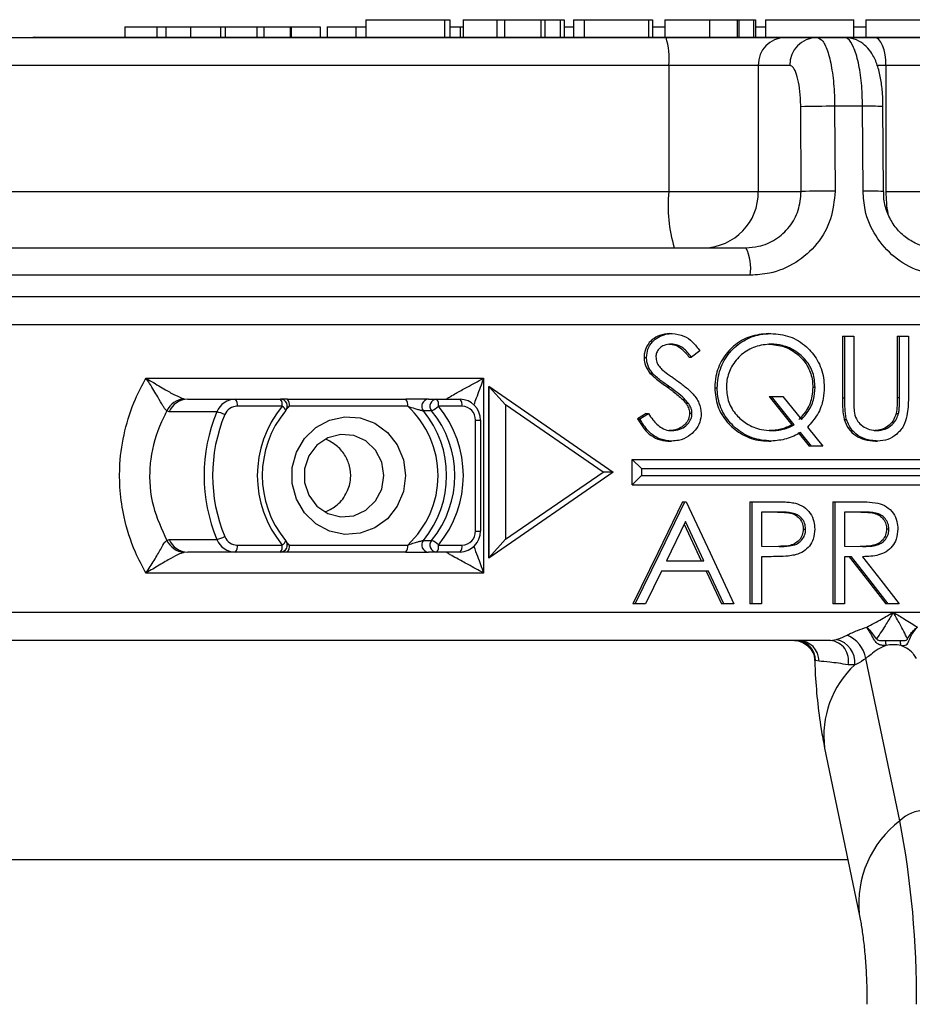
# Model space of a CAD drawing. Units: inches. Extents: x -5.39 to -1.74, y -4.22 to -0.79.
# Drawn here: x -4.39 to -3.12, y -2.2 to -0.79 of the extents above; entities that cross this region are included whole.
import ezdxf

# ---------------------------------------------------------------- set-up
doc = ezdxf.new("R2010")
doc.units = ezdxf.units.IN
doc.header["$MEASUREMENT"] = 0

msp = doc.modelspace()

# ---------------------------------------------------------------- linework, layer by layer
at = {"color": 7, "linetype": 'Continuous', "lineweight": 25}
for p, q in [((-3.8999, -0.7946), (-3.8999, -0.8196)), ((-3.8999, -0.7946), (-3.7802, -0.7946)), ((-3.7879, -0.7946), (-3.7879, -0.8196)), ((-3.7802, -0.7946), (-3.7802, -0.8196)), ((-3.7613, -0.7946), (-3.7613, -0.8196)), ((-3.7613, -0.7946), (-3.6172, -0.7946)), ((-3.7133, -0.7946), (-3.7133, -0.8196)), ((-3.7025, -0.7946), (-3.7025, -0.8196)), ((-3.6505, -0.7946), (-3.6505, -0.8196)), ((-3.6448, -0.7946), (-3.6448, -0.8196)), ((-3.623, -0.7946), (-3.623, -0.8196)), ((-3.6172, -0.7946), (-3.6172, -0.8196)), ((-3.604, -0.7946), (-3.4912, -0.7946)), ((-3.604, -0.7946), (-3.604, -0.8196)), ((-3.589, -0.7946), (-3.589, -0.8196)), ((-3.4973, -0.7946), (-3.4973, -0.8196)), ((-3.4912, -0.7946), (-3.4912, -0.8196)), ((-3.4739, -0.7946), (-3.3447, -0.7946)), ((-3.4739, -0.7946), (-3.4739, -0.8196)), ((-3.4099, -0.7946), (-3.4099, -0.8196)), ((-3.3708, -0.7946), (-3.3708, -0.8196)), ((-3.3681, -0.7946), (-3.3681, -0.8196)), ((-3.3475, -0.7946), (-3.3475, -0.8196)), ((-3.3447, -0.7946), (-3.3447, -0.8196)), ((-3.3303, -0.7946), (-3.3303, -0.8196)), ((-3.3303, -0.7946), (-3.2045, -0.7946)), ((-3.2045, -0.8196), (-3.2045, -0.7946)), ((-3.1875, -0.7946), (-3.1875, -0.8196)), ((-3.1875, -0.7946), (-3.0616, -0.7946)), ((-4.2438, -0.8046), (-4.2438, -0.8196)), ((-4.2438, -0.8046), (-3.965, -0.8046)), ((-4.198, -0.8046), (-4.198, -0.8196)), ((-4.185, -0.8046), (-4.185, -0.8196)), ((-4.1498, -0.8046), (-4.1498, -0.8196)), ((-4.1071, -0.8046), (-4.1071, -0.8196)), ((-4.1004, -0.8046), (-4.1004, -0.8196)), ((-4.0552, -0.8046), (-4.0552, -0.8196)), ((-4.0456, -0.8046), (-4.0456, -0.8196)), ((-4.008, -0.8046), (-4.008, -0.8196)), ((-4.0065, -0.8046), (-4.0065, -0.8196)), ((-3.965, -0.8046), (-3.965, -0.8196)), ((-3.9552, -0.8046), (-3.9552, -0.8196)), ((-3.9552, -0.8046), (-3.8999, -0.8046)), ((-3.9141, -0.8046), (-3.9141, -0.8196)), ((-3.7802, -0.8046), (-3.7613, -0.8046)), ((-3.7656, -0.8046), (-3.7656, -0.8196)), ((-3.6172, -0.8046), (-3.604, -0.8046)), ((-3.4912, -0.8046), (-3.4739, -0.8046)), ((-3.3447, -0.8046), (-3.3303, -0.8046)), ((-3.2045, -0.8046), (-3.1875, -0.8046)), ((-4.7791, -0.8198), (-2.4906, -0.8198)), ((-4.3726, -0.8196), (-2.7519, -0.8196)), ((-3.2956, -0.8598), (-4.7583, -0.8598)), ((-3.4682, -0.8598), (-3.4682, -1.0398)), ((-3.3407, -0.8598), (-3.3407, -1.0398)), ((-2.3352, -0.8598), (-3.1722, -0.8598)), ((-3.1586, -0.8598), (-3.1586, -1.0398)), ((-3.2795, -1.0398), (-3.2801, -0.9187)), ((-3.2317, -0.918), (-3.2311, -1.0391)), ((-3.1919, -0.918), (-3.2317, -0.918)), ((-3.1913, -1.0391), (-3.1919, -0.918)), ((-3.1622, -1.0396), (-3.1628, -0.9186)), ((-4.8183, -1.0398), (-3.2795, -1.0398)), ((-3.1586, -1.0398), (-2.2752, -1.0398)), ((-4.7926, -1.1198), (-3.3581, -1.1198)), ((-3.3519, -1.1591), (-4.8299, -1.1591)), ((-2.0023, -1.1898), (-5.1223, -1.1898)), ((-1.9623, -1.2298), (-5.1623, -1.2298)), ((-3.4666, -1.2422), (-3.4632, -1.2422)), ((-3.326, -1.2422), (-3.3226, -1.2422)), ((-3.2207, -1.246), (-3.2207, -1.334)), ((-3.2207, -1.246), (-3.2045, -1.246)), ((-3.2173, -1.334), (-3.2173, -1.246)), ((-3.2045, -1.246), (-3.2045, -1.3333)), ((-3.1426, -1.246), (-3.1426, -1.3333)), ((-3.1426, -1.246), (-3.1266, -1.246)), ((-3.1392, -1.3333), (-3.1392, -1.246)), ((-3.1266, -1.246), (-3.1266, -1.334)), ((-3.5034, -1.2762), (-3.4999, -1.2762)), ((-3.4392, -1.2759), (-3.4357, -1.2759)), ((-3.4238, -1.2669), (-3.4357, -1.2759)), ((-4.2137, -1.3058), (-3.7321, -1.3058)), ((-3.7321, -1.3058), (-3.7321, -1.5838)), ((-3.495, -1.2985), (-3.4916, -1.2985)), ((-3.7249, -1.5623), (-3.7249, -1.3175)), ((-3.7246, -1.3173), (-3.5473, -1.4398)), ((-3.7244, -1.5614), (-3.7244, -1.3175)), ((-3.7244, -1.3182), (-3.701, -1.344)), ((-3.4706, -1.3183), (-3.4672, -1.3183)), ((-3.4026, -1.3195), (-3.3992, -1.3195)), ((-3.2629, -1.3187), (-3.2595, -1.3187)), ((-3.3253, -1.332), (-3.3057, -1.332)), ((-3.3253, -1.332), (-3.2927, -1.3722)), ((-3.2894, -1.3722), (-3.3219, -1.332)), ((-3.3057, -1.332), (-3.2792, -1.3648)), ((-3.1426, -1.3333), (-3.1392, -1.3333)), ((-4.1593, -1.3352), (-4.1539, -1.3358)), ((-4.1539, -1.3358), (-4.0219, -1.3358)), ((-4.0193, -1.3458), (-4.0832, -1.3458)), ((-4.009, -1.3458), (-4.0124, -1.349)), ((-4.0116, -1.3358), (-3.8429, -1.3358)), ((-4.0112, -1.3465), (-4.009, -1.3458)), ((-3.8403, -1.3458), (-4.009, -1.3458)), ((-3.8107, -1.3358), (-3.7656, -1.3358)), ((-3.763, -1.3458), (-3.7964, -1.3458)), ((-3.5617, -1.4398), (-3.701, -1.344)), ((-3.701, -1.344), (-3.701, -1.5356)), ((-3.4438, -1.3415), (-3.4404, -1.3415)), ((-3.2207, -1.334), (-3.2173, -1.334)), ((-4.1805, -1.3538), (-4.1836, -1.3525)), ((-4.1124, -1.3538), (-4.1805, -1.3538)), ((-3.8064, -1.3523), (-3.818, -1.3523)), ((-3.5003, -1.3563), (-3.5129, -1.3637)), ((-3.5095, -1.3637), (-3.4969, -1.3563)), ((-3.5003, -1.3563), (-3.4969, -1.3563)), ((-3.4385, -1.3559), (-3.4351, -1.3559)), ((-3.144, -1.356), (-3.1406, -1.356)), ((-3.7436, -1.5238), (-3.7436, -1.3658)), ((-3.7436, -1.3658), (-3.7362, -1.3658)), ((-3.7362, -1.5238), (-3.7362, -1.3658)), ((-3.5129, -1.3637), (-3.5095, -1.3637)), ((-3.2927, -1.3722), (-3.2894, -1.3722)), ((-3.2705, -1.3755), (-3.2485, -1.403)), ((-3.2181, -1.3648), (-3.2148, -1.3648)), ((-3.2839, -1.3832), (-3.2679, -1.403)), ((-3.2645, -1.403), (-3.2805, -1.3832)), ((-3.4676, -1.3955), (-3.4642, -1.3955)), ((-3.3254, -1.3955), (-3.322, -1.3955)), ((-3.2485, -1.403), (-3.2679, -1.403)), ((-3.1737, -1.3955), (-3.1704, -1.3955)), ((-3.5204, -1.4578), (-3.5204, -1.4218)), ((-3.5204, -1.4218), (-2.7144, -1.4218)), ((-3.5204, -1.4218), (-3.5071, -1.4348)), ((-3.5473, -1.4398), (-3.7246, -1.5623)), ((-3.701, -1.5356), (-3.5617, -1.4398)), ((-3.5473, -1.4398), (-3.5617, -1.4398)), ((-3.5071, -1.4448), (-3.5204, -1.4578)), ((-3.5071, -1.4348), (-2.7185, -1.4348)), ((-3.5071, -1.4348), (-3.5071, -1.4448)), ((-3.5071, -1.4448), (-2.7185, -1.4448)), ((-3.5204, -1.4578), (-2.7144, -1.4578)), ((-3.4487, -1.482), (-3.4434, -1.482)), ((-3.3526, -1.482), (-3.3526, -1.6278)), ((-3.3526, -1.482), (-3.3207, -1.482)), ((-3.3492, -1.6278), (-3.3492, -1.482)), ((-3.2341, -1.482), (-3.2341, -1.6278)), ((-3.2341, -1.482), (-3.2022, -1.482)), ((-3.2308, -1.6278), (-3.2308, -1.482)), ((-3.3096, -1.4969), (-3.3361, -1.4969)), ((-3.3361, -1.4969), (-3.3361, -1.5455)), ((-3.1913, -1.4969), (-3.2179, -1.4969)), ((-3.2179, -1.4969), (-3.2179, -1.5455)), ((-3.4445, -1.5104), (-3.4713, -1.5661)), ((-3.4462, -1.514), (-3.4218, -1.5661)), ((-3.4184, -1.5661), (-3.4445, -1.5104)), ((-3.7436, -1.5238), (-3.7362, -1.5238)), ((-3.2764, -1.5211), (-3.2731, -1.5211)), ((-3.1577, -1.5209), (-3.1543, -1.5209)), ((-4.1836, -1.5371), (-4.1805, -1.5358)), ((-4.1805, -1.5358), (-4.1124, -1.5358)), ((-4.0832, -1.5438), (-4.0193, -1.5438)), ((-4.0124, -1.5406), (-4.009, -1.5438)), ((-4.0121, -1.5427), (-4.009, -1.5438)), ((-4.009, -1.5438), (-3.8403, -1.5438)), ((-3.818, -1.5373), (-3.8064, -1.5373)), ((-3.7964, -1.5438), (-3.763, -1.5438)), ((-3.701, -1.5356), (-3.7244, -1.5614)), ((-4.1539, -1.5538), (-4.1593, -1.5544)), ((-4.0219, -1.5538), (-4.1539, -1.5538)), ((-3.8429, -1.5538), (-4.0211, -1.5538)), ((-3.7656, -1.5538), (-3.8107, -1.5538)), ((-3.3361, -1.5455), (-3.3107, -1.5458)), ((-3.2179, -1.5455), (-3.1919, -1.5457)), ((-3.4713, -1.5661), (-3.4184, -1.5661)), ((-3.3257, -1.5605), (-3.3361, -1.5605)), ((-3.3361, -1.5605), (-3.3361, -1.6278)), ((-3.2076, -1.5605), (-3.2179, -1.5605)), ((-3.2179, -1.5605), (-3.2179, -1.6278)), ((-3.7321, -1.5838), (-4.2137, -1.5838)), ((-3.4786, -1.581), (-3.5013, -1.6278)), ((-3.4114, -1.581), (-3.4786, -1.581)), ((-3.4149, -1.581), (-3.3931, -1.6278)), ((-3.3897, -1.6278), (-3.4114, -1.581)), ((-3.5013, -1.6278), (-3.5194, -1.6278)), ((-3.3754, -1.6278), (-3.3931, -1.6278)), ((-3.3361, -1.6278), (-3.3526, -1.6278)), ((-3.2179, -1.6278), (-3.2341, -1.6278)), ((-3.1398, -1.6278), (-3.1588, -1.6278)), ((-1.9623, -1.6398), (-5.1623, -1.6398)), ((-3.2378, -1.6798), (-5.046, -1.6798)), ((-3.2378, -1.6798), (-3.2292, -1.6786)), ((-3.1594, -1.6798), (-3.1378, -1.6798)), ((-3.259, -1.7083), (-3.2597, -1.7086)), ((-3.254, -1.7095), (-3.259, -1.7083)), ((-3.1389, -1.9372), (-3.1872, -1.7054)), ((-3.203, -1.7147), (-3.2125, -1.7146)), ((-3.246, -1.8333), (-3.1966, -2.0703)), ((-3.2128, -1.9928), (-4.7023, -1.9928))]:
    msp.add_line(p, q, dxfattribs=at)
at = {"color": 7, "linetype": 'Continuous', "lineweight": 25, "flags": 128}
for points in [[(-4.3726, -0.8196), (-4.3745, -0.8198), (-4.3746, -0.8198)], [(-3.1586, -0.8598), (-3.1589, -0.852), (-3.1598, -0.8445), (-3.1613, -0.8376), (-3.1634, -0.8315), (-3.1659, -0.8265), (-3.1688, -0.8228), (-3.1719, -0.8206), (-3.1751, -0.8198)], [(-4.0142, -1.3522), (-4.0142, -1.3522), (-4.0145, -1.3523)], [(-3.8435, -1.4448), (-3.8465, -1.4675), (-3.8554, -1.4884), (-3.8693, -1.5062), (-3.8874, -1.5194), (-3.9082, -1.527), (-3.9302, -1.5286), (-3.9519, -1.5239), (-3.9715, -1.5134), (-3.9876, -1.4978), (-3.9991, -1.4783), (-4.0051, -1.4562), (-4.0051, -1.4333), (-3.9991, -1.4113), (-3.9876, -1.3918), (-3.9715, -1.3762), (-3.9519, -1.3656), (-3.9302, -1.361), (-3.9082, -1.3625), (-3.8874, -1.3702), (-3.8693, -1.3834), (-3.8554, -1.4011), (-3.8465, -1.4221), (-3.8435, -1.4448)], [(-3.8742, -1.4448), (-3.8772, -1.4256), (-3.8862, -1.4085), (-3.9, -1.3954), (-3.9172, -1.3876), (-3.9359, -1.386), (-3.954, -1.3908), (-3.9697, -1.4014), (-3.9813, -1.4167), (-3.9874, -1.4351), (-3.9874, -1.4545), (-3.9813, -1.4729), (-3.9697, -1.4882), (-3.954, -1.4988), (-3.9359, -1.5036), (-3.9172, -1.502), (-3.9, -1.4942), (-3.8862, -1.481), (-3.8772, -1.4639), (-3.8742, -1.4448)], [(-3.4487, -1.482), (-3.484, -1.555), (-3.5194, -1.6278)], [(-3.5159, -1.6278), (-3.4806, -1.555), (-3.4453, -1.482)], [(-3.4434, -1.482), (-3.4094, -1.5547), (-3.3754, -1.6278)], [(-4.0142, -1.5374), (-4.0142, -1.5374), (-4.0145, -1.5373)], [(-3.2109, -1.5605), (-3.1848, -1.5941), (-3.1588, -1.6278)], [(-3.1555, -1.6278), (-3.1815, -1.5941), (-3.2076, -1.5605)], [(-3.1918, -1.5605), (-3.1657, -1.5941), (-3.1398, -1.6278)]]:
    msp.add_lwpolyline(points, dxfattribs=at)
at = {"color": 7, "linetype": 'Continuous', "lineweight": 25}
for centre, radius, start, end in [((-3.5747, -0.8499), 0.107, 354.6858, 16.34), ((-3.3014, -0.8591), 0.0393, 91.0102, 180.9758), ((-3.2563, -0.8591), 0.0393, 91.0102, 180.9758), ((-3.2385, -2.1203), 1.2022, 89.6729, 91.9798), ((-3.1849, -1.34), 0.422, 86.9985, 90.9453), ((-3.238, -2.2413), 1.2023, 89.6729, 91.9798), ((-3.1843, -1.462), 0.423, 87.0045, 90.9425), ((-3.2552, -1.0596), 0.2139, 174.6858, 196.34), ((-3.4193, -1.0411), 0.0787, 271.0102, 0.9758), ((-2.9799, -1.0405), 0.1787, 179.7789, 189.8537), ((-3.4197, -1.1496), 0.0684, 352.0498, 25.8551), ((-4.1559, -1.3657), 0.0307, 96.3198, 154.4144), ((-4.1536, -1.3648), 0.029, 90.5058, 157.8129), ((-4.0856, -1.3648), 0.029, 90.5058, 157.8129), ((-4.0831, -1.3651), 0.0193, 90.5058, 157.8129), ((-4.0948, -1.3435), 0.0118, 348.6309, 40.3907), ((-3.8988, -1.4448), 0.1559, 140.5849, 219.4151), ((-4.0219, -1.3458), 0.01, 320.3381, 90), ((-4.0309, -1.3435), 0.0118, 348.6309, 40.3907), ((-4.0245, -1.3552), 0.0108, 16.4924, 60.8709), ((-4.0206, -1.3435), 0.0118, 348.6309, 40.3907), ((-3.8519, -1.3435), 0.0118, 348.6309, 40.3907), ((-3.932, -1.4448), 0.1349, 312.7982, 47.2018), ((-3.8104, -1.3458), 0.01, 91.8009, 220.3302), ((-3.7987, -1.3458), 0.01, 91.8009, 220.3302), ((-3.8163, -1.3264), 0.0277, 290.9275, 315.66), ((-3.808, -1.3435), 0.0118, 348.6309, 40.3907), ((-3.9169, -1.4448), 0.1559, 320.5849, 39.4151), ((-3.7746, -1.3435), 0.0118, 348.6309, 40.3907), ((-3.7661, -1.3653), 0.0295, 359.0242, 88.9898), ((-3.7633, -1.3655), 0.0197, 359.0242, 88.9898), ((-3.8954, -1.4448), 0.2353, 157.2546, 202.7454), ((-3.8935, -1.4448), 0.225, 157.2546, 202.7454), ((-4.1224, -1.4009), 0.0481, 63.5429, 78.0194), ((-3.902, -1.4448), 0.1457, 140.5849, 219.4151), ((-3.9305, -1.4448), 0.1457, 320.5849, 39.4151), ((-3.9189, -1.4448), 0.1457, 320.5849, 39.4151), ((-3.7661, -1.5243), 0.0295, 271.0102, 0.9758), ((-3.7633, -1.5241), 0.0197, 271.0102, 0.9758), ((-4.1559, -1.5239), 0.0307, 205.5856, 263.6802), ((-4.1536, -1.5248), 0.029, 202.1871, 269.4942), ((-4.1224, -1.4887), 0.0481, 281.9806, 296.4571), ((-4.0856, -1.5248), 0.029, 202.1871, 269.4942), ((-4.0831, -1.5245), 0.0193, 202.1871, 269.4942), ((-4.0948, -1.5461), 0.0118, 319.6093, 11.3691), ((-4.0219, -1.5438), 0.01, 270, 39.6619), ((-4.0309, -1.5461), 0.0118, 319.6093, 11.3691), ((-4.0245, -1.5343), 0.0108, 299.1291, 343.5076), ((-4.0206, -1.5461), 0.0118, 319.6093, 11.3691), ((-3.8519, -1.5461), 0.0118, 319.6093, 11.3691), ((-3.8104, -1.5438), 0.01, 139.6698, 268.1991), ((-3.7987, -1.5438), 0.01, 139.6698, 268.1991), ((-3.8163, -1.5631), 0.0277, 44.34, 69.0725), ((-3.808, -1.5461), 0.0118, 319.6093, 11.3691), ((-3.7746, -1.5461), 0.0118, 319.6093, 11.3691), ((-3.2837, -1.7095), 0.0297, 359.8805, 89.362), ((-3.2891, -1.7091), 0.0301, 1.4731, 76.8453), ((-3.2407, -1.7085), 0.0288, 347.7252, 84.2159), ((-3.2365, -1.7114), 0.0336, 354.3457, 77.5129), ((-3.2317, -1.7142), 0.0454, 11.0904, 66.9703), ((-3.1479, -1.7478), 0.0617, 79.9079, 100.0921), ((-3.1095, -1.8156), 0.1376, 132.804, 187.3989), ((-3.1028, -1.9733), 0.051, 45.0535, 134.9465), ((-3.0495, -2.0551), 0.1479, 127.1661, 185.7222), ((-4.4395, -2.1877), 1.3245, 359.5202, 10.9008)]:
    msp.add_arc(centre, radius, start, end, dxfattribs=at)
for points, knots in [([(-3.257, -0.8198), (-3.2541, -0.8209), (-3.2484, -0.8231), (-3.2408, -0.8403), (-3.2351, -0.8657), (-3.2322, -0.8933), (-3.2318, -0.9113), (-3.2317, -0.918)], [0, 0, 0, 0, 0.217128, 0.43426, 0.651385, 0.868489, 1, 1, 1, 1]), ([(-3.1919, -0.918), (-3.1922, -0.9068), (-3.1929, -0.8844), (-3.1976, -0.8547), (-3.2044, -0.8325), (-3.2117, -0.8213), (-3.2165, -0.8202), (-3.2183, -0.8198)], [0, 0, 0, 0, 0.217079, 0.434154, 0.651236, 0.868336, 1, 1, 1, 1]), ([(-3.1629, -0.9185), (-3.163, -0.9124), (-3.1632, -0.8991), (-3.1657, -0.8795), (-3.1698, -0.8615), (-3.1756, -0.847), (-3.1838, -0.8351), (-3.1941, -0.8263), (-3.2061, -0.8206), (-3.2146, -0.8203), (-3.2183, -0.8202)], [0, 0, 0, 0, 0.132096, 0.28313, 0.443076, 0.597531, 0.704017, 0.808972, 0.916486, 1, 1, 1, 1]), ([(-3.2801, -0.9187), (-3.2801, -0.9147), (-3.2804, -0.9039), (-3.2822, -0.8874), (-3.2857, -0.8721), (-3.2904, -0.8618), (-3.2938, -0.8605), (-3.2956, -0.8598)], [0, 0, 0, 0, 0.131506, 0.348604, 0.565727, 0.782864, 1, 1, 1, 1]), ([(-3.2311, -1.0391), (-3.2324, -1.0526), (-3.2349, -1.0797), (-3.2556, -1.1156), (-3.2861, -1.1427), (-3.3201, -1.157), (-3.3428, -1.1585), (-3.3519, -1.1591)], [0, 0, 0, 0, 0.21135, 0.424045, 0.638593, 0.854513, 1, 1, 1, 1]), ([(-3.0733, -1.1591), (-3.0863, -1.1578), (-3.1122, -1.1552), (-3.1474, -1.1347), (-3.1744, -1.1045), (-3.1891, -1.0706), (-3.1907, -1.0481), (-3.1913, -1.0391)], [0, 0, 0, 0, 0.217239, 0.433218, 0.646431, 0.857967, 1, 1, 1, 1]), ([(-3.3581, -1.1198), (-3.3521, -1.1194), (-3.3373, -1.1184), (-3.315, -1.1088), (-3.2952, -1.0907), (-3.2819, -1.0668), (-3.2803, -1.0488), (-3.2795, -1.0398)], [0, 0, 0, 0, 0.1439918, 0.3578355, 0.5717833, 0.7858819, 1, 1, 1, 1]), ([(-3.0897, -1.1191), (-3.0935, -1.1191), (-3.1034, -1.1189), (-3.1192, -1.1128), (-3.1356, -1.1018), (-3.1489, -1.0864), (-3.1578, -1.0681), (-3.1622, -1.0519), (-3.1618, -1.0424), (-3.1616, -1.0396)], [0, 0, 0, 0, 0.105637, 0.277147, 0.443943, 0.609141, 0.772366, 0.934456, 1, 1, 1, 1]), ([(-3.4666, -1.2422), (-3.4716, -1.2427), (-3.4806, -1.2436), (-3.4921, -1.2504), (-3.4997, -1.2594), (-3.503, -1.2687), (-3.5033, -1.2742), (-3.5034, -1.2762)], [0, 0, 0, 0, 0.266892, 0.482487, 0.699621, 0.891075, 1, 1, 1, 1]), ([(-3.4999, -1.2762), (-3.4995, -1.2722), (-3.4987, -1.2641), (-3.4922, -1.2538), (-3.4829, -1.2467), (-3.473, -1.2428), (-3.4662, -1.2424), (-3.4632, -1.2422)], [0, 0, 0, 0, 0.217209, 0.43639, 0.633591, 0.836966, 1, 1, 1, 1]), ([(-3.4632, -1.2422), (-3.4575, -1.2429), (-3.4468, -1.2442), (-3.4335, -1.2543), (-3.4271, -1.2625), (-3.4238, -1.2669)], [0, 0, 0, 0, 0.352052, 0.655592, 1, 1, 1, 1]), ([(-3.326, -1.2422), (-3.3349, -1.2431), (-3.3529, -1.2448), (-3.3762, -1.2587), (-3.3929, -1.2788), (-3.4015, -1.3), (-3.4023, -1.314), (-3.4026, -1.3195)], [0, 0, 0, 0, 0.2232034, 0.4474972, 0.6530191, 0.8636362, 1, 1, 1, 1]), ([(-3.3992, -1.3195), (-3.3983, -1.3105), (-3.3966, -1.2923), (-3.3826, -1.2685), (-3.3624, -1.2515), (-3.3413, -1.2432), (-3.3278, -1.2425), (-3.3226, -1.2422)], [0, 0, 0, 0, 0.2232759, 0.4472619, 0.663117, 0.8702592, 1, 1, 1, 1]), ([(-3.3226, -1.2422), (-3.3134, -1.243), (-3.295, -1.2446), (-3.2719, -1.2594), (-3.255, -1.2797), (-3.2474, -1.3008), (-3.2468, -1.3144), (-3.2466, -1.319)], [0, 0, 0, 0, 0.228643, 0.459404, 0.663065, 0.884713, 1, 1, 1, 1]), ([(-3.4647, -1.2572), (-3.4682, -1.2575), (-3.4741, -1.258), (-3.481, -1.2626), (-3.4853, -1.2678), (-3.4863, -1.2727), (-3.4865, -1.2751), (-3.4865, -1.2756)], [0, 0, 0, 0, 0.3280727, 0.546003, 0.7647317, 0.9531146, 1, 1, 1, 1]), ([(-3.4681, -1.2572), (-3.4648, -1.2575), (-3.4581, -1.2581), (-3.4479, -1.265), (-3.4425, -1.2717), (-3.4392, -1.2759)], [0, 0, 0, 0, 0.277535, 0.557326, 1, 1, 1, 1]), ([(-3.4357, -1.2759), (-3.4376, -1.2736), (-3.4413, -1.269), (-3.4476, -1.2627), (-3.4555, -1.258), (-3.4616, -1.2574), (-3.4647, -1.2572)], [0, 0, 0, 0, 0.248647, 0.494552, 0.743053, 1, 1, 1, 1]), ([(-3.3225, -1.2572), (-3.33, -1.2579), (-3.3451, -1.2595), (-3.3651, -1.2712), (-3.3793, -1.2882), (-3.3854, -1.3055), (-3.3859, -1.3159), (-3.386, -1.3195)], [0, 0, 0, 0, 0.229226, 0.458659, 0.685915, 0.891333, 1, 1, 1, 1]), ([(-3.3259, -1.2572), (-3.3183, -1.258), (-3.3031, -1.2596), (-3.283, -1.2716), (-3.2688, -1.2889), (-3.2634, -1.3059), (-3.263, -1.3156), (-3.2629, -1.3187)], [0, 0, 0, 0, 0.233584, 0.467296, 0.70412, 0.906527, 1, 1, 1, 1]), ([(-3.2595, -1.3187), (-3.2601, -1.3118), (-3.2613, -1.2979), (-3.2717, -1.28), (-3.287, -1.2667), (-3.3045, -1.2585), (-3.317, -1.2576), (-3.3225, -1.2572)], [0, 0, 0, 0, 0.209251, 0.419606, 0.615704, 0.828834, 1, 1, 1, 1]), ([(-3.5034, -1.2762), (-3.5033, -1.2783), (-3.503, -1.284), (-3.5, -1.2917), (-3.4964, -1.2966), (-3.495, -1.2985)], [0, 0, 0, 0, 0.250712, 0.709724, 1, 1, 1, 1]), ([(-3.4916, -1.2985), (-3.4928, -1.2968), (-3.4963, -1.2921), (-3.4994, -1.2845), (-3.4998, -1.2784), (-3.4999, -1.2762)], [0, 0, 0, 0, 0.25043, 0.729173, 1, 1, 1, 1]), ([(-3.4865, -1.2756), (-3.4863, -1.2781), (-3.4858, -1.2831), (-3.4818, -1.2894), (-3.4784, -1.2928), (-3.4767, -1.2945)], [0, 0, 0, 0, 0.336771, 0.674875, 1, 1, 1, 1]), ([(-4.2137, -1.5838), (-4.2189, -1.5739), (-4.2321, -1.5486), (-4.2447, -1.5088), (-4.251, -1.4663), (-4.2515, -1.4248), (-4.2446, -1.3806), (-4.2314, -1.3394), (-4.2189, -1.3157), (-4.2137, -1.3058)], [0, 0, 0, 0, 0.11635, 0.297981, 0.427121, 0.556242, 0.719885, 0.88365, 1, 1, 1, 1]), ([(-4.2137, -1.3058), (-4.2136, -1.3059), (-4.2108, -1.3075), (-4.201, -1.3132), (-4.1865, -1.3218), (-4.1709, -1.3309), (-4.1631, -1.3338), (-4.1593, -1.3352)], [0, 0, 0, 0, 0.005501, 0.130188, 0.459345, 0.731149, 1, 1, 1, 1]), ([(-4.1836, -1.3525), (-4.185, -1.3512), (-4.1867, -1.3496), (-4.1909, -1.3427), (-4.1969, -1.3321), (-4.2054, -1.3177), (-4.2118, -1.3085), (-4.2136, -1.3059), (-4.2137, -1.3058)], [0, 0, 0, 0, 0.231225, 0.282645, 0.553445, 0.87405, 0.994769, 1, 1, 1, 1]), ([(-3.7841, -1.3358), (-3.7843, -1.3357), (-3.7848, -1.3357), (-3.7842, -1.3349), (-3.7828, -1.3339), (-3.7794, -1.3318), (-3.7716, -1.3273), (-3.7561, -1.3188), (-3.7421, -1.3113), (-3.7334, -1.3065), (-3.7322, -1.3058), (-3.7321, -1.3058)], [0, 0, 0, 0, 0.057173, 0.096272, 0.163583, 0.195263, 0.345095, 0.584882, 0.942354, 0.996061, 1, 1, 1, 1]), ([(-3.7321, -1.3058), (-3.7321, -1.3059), (-3.7326, -1.3072), (-3.7361, -1.3168), (-3.7408, -1.3297), (-3.745, -1.3408), (-3.7462, -1.3439)], [0, 0, 0, 0, 0.007595, 0.103573, 0.74732, 1, 1, 1, 1]), ([(-3.495, -1.2985), (-3.4919, -1.3015), (-3.4866, -1.3066), (-3.4782, -1.3129), (-3.4731, -1.3165), (-3.4706, -1.3183)], [0, 0, 0, 0, 0.4083475, 0.7039929, 1, 1, 1, 1]), ([(-3.4672, -1.3183), (-3.4714, -1.3152), (-3.4778, -1.3107), (-3.4861, -1.3042), (-3.4897, -1.3004), (-3.4916, -1.2985)], [0, 0, 0, 0, 0.497848, 0.747995, 1, 1, 1, 1]), ([(-3.4767, -1.2945), (-3.4734, -1.297), (-3.4685, -1.3008), (-3.4618, -1.3054), (-3.4584, -1.3078), (-3.4567, -1.309)], [0, 0, 0, 0, 0.49923, 0.749613, 1, 1, 1, 1]), ([(-3.4706, -1.3183), (-3.4658, -1.3217), (-3.4587, -1.3269), (-3.4497, -1.3347), (-3.4458, -1.3393), (-3.4438, -1.3415)], [0, 0, 0, 0, 0.496166, 0.746764, 1, 1, 1, 1]), ([(-3.4404, -1.3415), (-3.4423, -1.3393), (-3.4471, -1.3337), (-3.4563, -1.3261), (-3.4635, -1.3209), (-3.4672, -1.3183)], [0, 0, 0, 0, 0.2481202, 0.6226744, 1, 1, 1, 1]), ([(-3.4567, -1.309), (-3.4526, -1.312), (-3.4444, -1.318), (-3.4331, -1.3283), (-3.424, -1.3409), (-3.4226, -1.3511), (-3.4219, -1.3561)], [0, 0, 0, 0, 0.250683, 0.501791, 0.75527, 1, 1, 1, 1]), ([(-3.4026, -1.3195), (-3.4018, -1.3284), (-3.4003, -1.3462), (-3.386, -1.3688), (-3.3662, -1.3862), (-3.3447, -1.3946), (-3.3305, -1.3953), (-3.3254, -1.3955)], [0, 0, 0, 0, 0.2189335, 0.4394133, 0.6438309, 0.8713897, 1, 1, 1, 1]), ([(-3.322, -1.3955), (-3.3313, -1.3947), (-3.35, -1.3931), (-3.3736, -1.3781), (-3.391, -1.3575), (-3.3985, -1.3367), (-3.399, -1.3236), (-3.3992, -1.3195)], [0, 0, 0, 0, 0.231951, 0.465912, 0.674604, 0.899037, 1, 1, 1, 1]), ([(-3.386, -1.3195), (-3.3854, -1.3265), (-3.3841, -1.3405), (-3.3729, -1.3583), (-3.3569, -1.3721), (-3.339, -1.3796), (-3.3264, -1.3803), (-3.3216, -1.3806)], [0, 0, 0, 0, 0.2110349, 0.4236197, 0.6169034, 0.85162, 1, 1, 1, 1]), ([(-3.2629, -1.3187), (-3.2631, -1.323), (-3.2637, -1.334), (-3.2699, -1.3506), (-3.2785, -1.3602), (-3.2826, -1.3648)], [0, 0, 0, 0, 0.251734, 0.64086, 1, 1, 1, 1]), ([(-3.2792, -1.3648), (-3.2763, -1.3616), (-3.2687, -1.3535), (-3.2609, -1.3376), (-3.26, -1.3247), (-3.2595, -1.3187)], [0, 0, 0, 0, 0.251667, 0.650652, 1, 1, 1, 1]), ([(-3.2466, -1.319), (-3.2469, -1.3243), (-3.2476, -1.3377), (-3.2549, -1.3581), (-3.2654, -1.3698), (-3.2705, -1.3755)], [0, 0, 0, 0, 0.251825, 0.635174, 1, 1, 1, 1]), ([(-3.2045, -1.3333), (-3.2045, -1.335), (-3.2045, -1.3382), (-3.2044, -1.3447), (-3.2041, -1.3495), (-3.204, -1.3527)], [0, 0, 0, 0, 0.250238, 0.500486, 1, 1, 1, 1]), ([(-3.1426, -1.3333), (-3.1426, -1.3352), (-3.1426, -1.339), (-3.1427, -1.3466), (-3.1435, -1.3522), (-3.144, -1.356)], [0, 0, 0, 0, 0.250485, 0.500996, 1, 1, 1, 1]), ([(-3.1406, -1.356), (-3.1403, -1.3541), (-3.1397, -1.3504), (-3.1393, -1.3428), (-3.1392, -1.3371), (-3.1392, -1.3333)], [0, 0, 0, 0, 0.251204, 0.501687, 1, 1, 1, 1]), ([(-4.0116, -1.3358), (-4.0149, -1.3358), (-4.0185, -1.3358), (-4.0212, -1.3358), (-4.0214, -1.3358)], [0, 0, 0, 0, 0.943932, 1, 1, 1, 1]), ([(-3.8107, -1.3358), (-3.8111, -1.3358), (-3.8121, -1.3358), (-3.8157, -1.3358), (-3.8216, -1.3358), (-3.8311, -1.3358), (-3.8384, -1.3358), (-3.8429, -1.3358)], [0, 0, 0, 0, 0.100635, 0.246913, 0.422988, 0.641284, 1, 1, 1, 1]), ([(-3.8403, -1.3458), (-3.837, -1.3469), (-3.8318, -1.3486), (-3.8252, -1.3506), (-3.8214, -1.3516), (-3.8196, -1.352), (-3.8186, -1.3523), (-3.8182, -1.3523), (-3.818, -1.3523)], [0, 0, 0, 0, 0.417528, 0.644839, 0.806546, 0.892754, 0.924826, 1, 1, 1, 1]), ([(-3.4438, -1.3415), (-3.4431, -1.3426), (-3.4416, -1.3447), (-3.4395, -1.3491), (-3.4387, -1.353), (-3.4386, -1.3555), (-3.4385, -1.3559)], [0, 0, 0, 0, 0.251772, 0.504291, 0.937638, 1, 1, 1, 1]), ([(-3.4351, -1.3559), (-3.4352, -1.3546), (-3.4354, -1.351), (-3.4373, -1.346), (-3.4395, -1.3429), (-3.4404, -1.3415)], [0, 0, 0, 0, 0.251838, 0.690638, 1, 1, 1, 1]), ([(-3.2207, -1.334), (-3.2207, -1.3366), (-3.2206, -1.3418), (-3.2203, -1.3521), (-3.219, -1.3597), (-3.2181, -1.3648)], [0, 0, 0, 0, 0.250581, 0.501166, 1, 1, 1, 1]), ([(-3.2148, -1.3648), (-3.2153, -1.3622), (-3.2164, -1.3572), (-3.2171, -1.3469), (-3.2172, -1.3392), (-3.2173, -1.334)], [0, 0, 0, 0, 0.251176, 0.501751, 1, 1, 1, 1]), ([(-3.1266, -1.334), (-3.1268, -1.3425), (-3.1271, -1.3562), (-3.1328, -1.3744), (-3.1427, -1.3862), (-3.1556, -1.3944), (-3.1655, -1.3951), (-3.1704, -1.3955)], [0, 0, 0, 0, 0.294583, 0.472287, 0.651108, 0.825515, 1, 1, 1, 1]), ([(-4.1836, -1.3525), (-4.1863, -1.3577), (-4.1973, -1.3787), (-4.2053, -1.4065), (-4.2094, -1.4473), (-4.2061, -1.489), (-4.191, -1.5213), (-4.1836, -1.5371)], [0, 0, 0, 0, 0.094165, 0.379419, 0.438235, 0.72421, 1, 1, 1, 1]), ([(-3.4969, -1.3563), (-3.495, -1.3593), (-3.49, -1.3672), (-3.4807, -1.3764), (-3.4704, -1.3803), (-3.4656, -1.3805), (-3.4642, -1.3806)], [0, 0, 0, 0, 0.249556, 0.65657, 0.900297, 1, 1, 1, 1]), ([(-3.4385, -1.3559), (-3.4389, -1.3587), (-3.4395, -1.3643), (-3.4442, -1.3715), (-3.4515, -1.3772), (-3.4597, -1.3802), (-3.4655, -1.3805), (-3.4676, -1.3806)], [0, 0, 0, 0, 0.198825, 0.398395, 0.588764, 0.851374, 1, 1, 1, 1]), ([(-3.4642, -1.3806), (-3.4601, -1.3802), (-3.4528, -1.3794), (-3.4439, -1.3744), (-3.4381, -1.3679), (-3.4354, -1.3615), (-3.4352, -1.3573), (-3.4351, -1.3559)], [0, 0, 0, 0, 0.286608, 0.517384, 0.706608, 0.895857, 1, 1, 1, 1]), ([(-3.4219, -1.3561), (-3.4223, -1.3604), (-3.4231, -1.3691), (-3.4301, -1.3804), (-3.4403, -1.3896), (-3.4524, -1.3949), (-3.4608, -1.3953), (-3.4642, -1.3955)], [0, 0, 0, 0, 0.201454, 0.40367, 0.604886, 0.842926, 1, 1, 1, 1]), ([(-3.204, -1.3527), (-3.2032, -1.3566), (-3.2019, -1.3632), (-3.1957, -1.3718), (-3.1871, -1.3772), (-3.1784, -1.3802), (-3.1729, -1.3805), (-3.1711, -1.3806)], [0, 0, 0, 0, 0.241472, 0.419437, 0.646995, 0.883573, 1, 1, 1, 1]), ([(-3.144, -1.356), (-3.1454, -1.3599), (-3.1479, -1.367), (-3.1556, -1.3749), (-3.1646, -1.3796), (-3.1712, -1.3803), (-3.1745, -1.3806)], [0, 0, 0, 0, 0.286107, 0.525332, 0.764103, 1, 1, 1, 1]), ([(-3.1711, -1.3806), (-3.1672, -1.3801), (-3.1593, -1.3793), (-3.1496, -1.3728), (-3.1433, -1.3645), (-3.1415, -1.3586), (-3.1406, -1.356)], [0, 0, 0, 0, 0.281302, 0.564928, 0.808878, 1, 1, 1, 1]), ([(-3.5129, -1.3637), (-3.508, -1.3717), (-3.5005, -1.3838), (-3.4839, -1.3935), (-3.4737, -1.3954), (-3.4682, -1.3955), (-3.4676, -1.3955)], [0, 0, 0, 0, 0.474639, 0.720434, 0.965823, 1, 1, 1, 1]), ([(-3.4642, -1.3955), (-3.4694, -1.395), (-3.4799, -1.3941), (-3.4953, -1.3847), (-3.504, -1.3732), (-3.5085, -1.3654), (-3.5095, -1.3637)], [0, 0, 0, 0, 0.268395, 0.538352, 0.896614, 1, 1, 1, 1]), ([(-3.2927, -1.3722), (-3.2952, -1.3735), (-3.3002, -1.3762), (-3.3082, -1.3787), (-3.3165, -1.3803), (-3.3221, -1.3805), (-3.325, -1.3806)], [0, 0, 0, 0, 0.24958, 0.499425, 0.747708, 1, 1, 1, 1]), ([(-3.3216, -1.3806), (-3.3188, -1.3805), (-3.3132, -1.3803), (-3.3049, -1.3788), (-3.2968, -1.3762), (-3.2919, -1.3736), (-3.2894, -1.3722)], [0, 0, 0, 0, 0.249515, 0.499236, 0.747126, 1, 1, 1, 1]), ([(-3.2181, -1.3648), (-3.2163, -1.3693), (-3.2128, -1.3783), (-3.202, -1.3881), (-3.1888, -1.3945), (-3.179, -1.3952), (-3.1737, -1.3955)], [0, 0, 0, 0, 0.244874, 0.491072, 0.72716, 1, 1, 1, 1]), ([(-3.1704, -1.3955), (-3.1766, -1.395), (-3.1877, -1.3941), (-3.202, -1.3858), (-3.2109, -1.3755), (-3.2137, -1.3678), (-3.2148, -1.3648)], [0, 0, 0, 0, 0.321678, 0.579695, 0.838618, 1, 1, 1, 1]), ([(-3.2805, -1.3832), (-3.2837, -1.3851), (-3.29, -1.3888), (-3.3037, -1.394), (-3.3147, -1.3949), (-3.322, -1.3955)], [0, 0, 0, 0, 0.249936, 0.500257, 1, 1, 1, 1]), ([(-3.957, -1.4961), (-3.9514, -1.4933), (-3.9389, -1.4871), (-3.9263, -1.4697), (-3.9207, -1.4498), (-3.9224, -1.4311), (-3.9298, -1.4146), (-3.9415, -1.401), (-3.9519, -1.3955), (-3.9571, -1.3928)], [0, 0, 0, 0, 0.143632, 0.318, 0.466693, 0.600009, 0.730241, 0.867333, 1, 1, 1, 1]), ([(-3.3207, -1.482), (-3.3152, -1.482), (-3.3069, -1.4821), (-3.2959, -1.4827), (-3.2904, -1.4837), (-3.2877, -1.4841)], [0, 0, 0, 0, 0.498266, 0.748394, 1, 1, 1, 1]), ([(-3.2877, -1.4841), (-3.2836, -1.4856), (-3.2753, -1.4886), (-3.266, -1.4981), (-3.2608, -1.5095), (-3.2604, -1.5174), (-3.2601, -1.5211)], [0, 0, 0, 0, 0.26429, 0.529966, 0.781787, 1, 1, 1, 1]), ([(-3.2022, -1.482), (-3.1995, -1.482), (-3.1941, -1.482), (-3.1834, -1.4822), (-3.1754, -1.4833), (-3.1701, -1.4839)], [0, 0, 0, 0, 0.250268, 0.500567, 1, 1, 1, 1]), ([(-3.1701, -1.4839), (-3.1659, -1.4854), (-3.1574, -1.4882), (-3.1478, -1.4978), (-3.1423, -1.5094), (-3.1419, -1.5173), (-3.1416, -1.521)], [0, 0, 0, 0, 0.26641, 0.53436, 0.788553, 1, 1, 1, 1]), ([(-3.313, -1.4969), (-3.3087, -1.497), (-3.3009, -1.4971), (-3.2905, -1.499), (-3.2833, -1.5039), (-3.2786, -1.5103), (-3.2766, -1.5164), (-3.2765, -1.5201), (-3.2764, -1.5211)], [0, 0, 0, 0, 0.260152, 0.474193, 0.625011, 0.775385, 0.941123, 1, 1, 1, 1]), ([(-3.2731, -1.5211), (-3.2733, -1.5183), (-3.2739, -1.5126), (-3.2785, -1.5054), (-3.2848, -1.5003), (-3.2954, -1.497), (-3.3037, -1.497), (-3.3096, -1.4969)], [0, 0, 0, 0, 0.167841, 0.336928, 0.498571, 0.646599, 1, 1, 1, 1]), ([(-3.1946, -1.4969), (-3.19, -1.497), (-3.1821, -1.4971), (-3.1717, -1.4991), (-3.1646, -1.5039), (-3.1599, -1.5101), (-3.1578, -1.5162), (-3.1577, -1.5199), (-3.1577, -1.5209)], [0, 0, 0, 0, 0.281514, 0.480347, 0.63141, 0.782312, 0.941115, 1, 1, 1, 1]), ([(-3.1543, -1.5209), (-3.1546, -1.5182), (-3.1551, -1.5128), (-3.1595, -1.5058), (-3.1655, -1.5006), (-3.1764, -1.497), (-3.1851, -1.4969), (-3.1913, -1.4969)], [0, 0, 0, 0, 0.158384, 0.317694, 0.47563, 0.627454, 1, 1, 1, 1]), ([(-3.2764, -1.5211), (-3.2767, -1.524), (-3.2773, -1.5299), (-3.282, -1.5372), (-3.2889, -1.5426), (-3.2992, -1.5455), (-3.3071, -1.5456), (-3.3119, -1.5457)], [0, 0, 0, 0, 0.175582, 0.352672, 0.514652, 0.704908, 1, 1, 1, 1]), ([(-3.3107, -1.5458), (-3.3059, -1.5458), (-3.2976, -1.5456), (-3.2868, -1.5433), (-3.2796, -1.5382), (-3.2749, -1.5316), (-3.2732, -1.5255), (-3.2731, -1.5219), (-3.2731, -1.5211)], [0, 0, 0, 0, 0.285655, 0.486698, 0.640751, 0.794739, 0.952962, 1, 1, 1, 1]), ([(-3.2601, -1.5211), (-3.2605, -1.5259), (-3.2611, -1.5346), (-3.2673, -1.5457), (-3.2759, -1.5534), (-3.2837, -1.5567), (-3.2882, -1.5579), (-3.2889, -1.5581)], [0, 0, 0, 0, 0.281931, 0.5049106, 0.727876, 0.9556615, 1, 1, 1, 1]), ([(-3.1577, -1.5209), (-3.1579, -1.5238), (-3.1585, -1.5295), (-3.163, -1.5368), (-3.1698, -1.5422), (-3.1808, -1.5456), (-3.1896, -1.5457), (-3.1953, -1.5457)], [0, 0, 0, 0, 0.163888, 0.329211, 0.478677, 0.665977, 1, 1, 1, 1]), ([(-3.1919, -1.5457), (-3.1849, -1.5457), (-3.1751, -1.5457), (-3.1636, -1.5404), (-3.1579, -1.5345), (-3.1548, -1.5277), (-3.1544, -1.523), (-3.1543, -1.5209)], [0, 0, 0, 0, 0.4112698, 0.5719906, 0.7339077, 0.8795337, 1, 1, 1, 1]), ([(-3.1416, -1.521), (-3.1421, -1.5259), (-3.1428, -1.5347), (-3.1492, -1.5461), (-3.1581, -1.5538), (-3.1725, -1.5598), (-3.1841, -1.5602), (-3.1918, -1.5605)], [0, 0, 0, 0, 0.197918, 0.358613, 0.519569, 0.680103, 1, 1, 1, 1]), ([(-4.2137, -1.5838), (-4.2136, -1.5837), (-4.2093, -1.5776), (-4.2013, -1.5653), (-4.1925, -1.5498), (-4.1869, -1.5398), (-4.1845, -1.5379), (-4.1836, -1.5371)], [0, 0, 0, 0, 0.005231, 0.29562, 0.591528, 0.843701, 1, 1, 1, 1]), ([(-3.8403, -1.5438), (-3.8379, -1.543), (-3.8332, -1.5414), (-3.8268, -1.5395), (-3.8222, -1.5382), (-3.8198, -1.5376), (-3.8186, -1.5373), (-3.8182, -1.5373), (-3.818, -1.5373)], [0, 0, 0, 0, 0.311303, 0.588047, 0.769408, 0.890019, 0.926716, 1, 1, 1, 1]), ([(-4.1593, -1.5544), (-4.1613, -1.555), (-4.1668, -1.5568), (-4.1784, -1.563), (-4.1944, -1.5724), (-4.207, -1.5799), (-4.2136, -1.5837), (-4.2137, -1.5838)], [0, 0, 0, 0, 0.145856, 0.394187, 0.694921, 0.994501, 1, 1, 1, 1]), ([(-3.8429, -1.5538), (-3.8396, -1.5538), (-3.8332, -1.5538), (-3.824, -1.5538), (-3.8172, -1.5538), (-3.8127, -1.5538), (-3.8114, -1.5538), (-3.8107, -1.5538)], [0, 0, 0, 0, 0.2639954, 0.5202502, 0.7105587, 0.8550392, 1, 1, 1, 1]), ([(-3.7321, -1.5838), (-3.7322, -1.5837), (-3.7395, -1.5797), (-3.7525, -1.5726), (-3.7687, -1.5638), (-3.7773, -1.559), (-3.7815, -1.5565), (-3.7833, -1.5553), (-3.7846, -1.5543), (-3.7847, -1.5538), (-3.7842, -1.5538), (-3.7841, -1.5538)], [0, 0, 0, 0, 0.003939, 0.346548, 0.611633, 0.777404, 0.789084, 0.876106, 0.913541, 0.969208, 1, 1, 1, 1]), ([(-3.7461, -1.5458), (-3.7444, -1.5505), (-3.7397, -1.5628), (-3.735, -1.5757), (-3.7321, -1.5837), (-3.7321, -1.5838)], [0, 0, 0, 0, 0.373527, 0.99237, 1, 1, 1, 1]), ([(-3.2889, -1.5581), (-3.2919, -1.5586), (-3.2995, -1.5599), (-3.3118, -1.5603), (-3.3211, -1.5604), (-3.3257, -1.5605)], [0, 0, 0, 0, 0.249319, 0.624163, 1, 1, 1, 1]), ([(-3.186, -1.6608), (-3.1789, -1.657), (-3.1662, -1.6502), (-3.1537, -1.643), (-3.1483, -1.6398), (-3.1482, -1.6398)], [0, 0, 0, 0, 0.554401, 0.992182, 1, 1, 1, 1]), ([(-3.1482, -1.6398), (-3.1482, -1.6399), (-3.1515, -1.6454), (-3.1591, -1.6582), (-3.1673, -1.6705), (-3.1719, -1.6775)], [0, 0, 0, 0, 0.007497, 0.434914, 1, 1, 1, 1]), ([(-3.1279, -1.6775), (-3.1314, -1.6705), (-3.1376, -1.6582), (-3.1449, -1.6454), (-3.1481, -1.6399), (-3.1482, -1.6398)], [0, 0, 0, 0, 0.565088, 0.992503, 1, 1, 1, 1]), ([(-3.1482, -1.6398), (-3.1481, -1.6398), (-3.1426, -1.643), (-3.1305, -1.6502), (-3.1197, -1.657), (-3.1136, -1.6608)], [0, 0, 0, 0, 0.007818, 0.445599, 1, 1, 1, 1]), ([(-3.214, -1.6724), (-3.2092, -1.67), (-3.2003, -1.6656), (-3.1905, -1.6623), (-3.186, -1.6608)], [0, 0, 0, 0, 0.542095, 1, 1, 1, 1]), ([(-3.1749, -1.6795), (-3.1765, -1.6767), (-3.1791, -1.6721), (-3.1829, -1.6657), (-3.1849, -1.6625), (-3.186, -1.6608)], [0, 0, 0, 0, 0.425753, 0.694305, 1, 1, 1, 1]), ([(-3.1719, -1.6775), (-3.1738, -1.6749), (-3.177, -1.6706), (-3.1819, -1.665), (-3.1846, -1.6622), (-3.186, -1.6608)], [0, 0, 0, 0, 0.430036, 0.6983, 1, 1, 1, 1]), ([(-3.1279, -1.6775), (-3.1264, -1.6749), (-3.1239, -1.6706), (-3.1187, -1.665), (-3.1154, -1.6622), (-3.1136, -1.6608)], [0, 0, 0, 0, 0.429985, 0.698263, 1, 1, 1, 1]), ([(-3.1256, -1.6795), (-3.1243, -1.6767), (-3.1223, -1.6721), (-3.118, -1.6657), (-3.1151, -1.6625), (-3.1136, -1.6608)], [0, 0, 0, 0, 0.425652, 0.694228, 1, 1, 1, 1]), ([(-3.2891, -1.6801), (-3.2888, -1.6801), (-3.2859, -1.6799), (-3.2794, -1.6816), (-3.2707, -1.6862), (-3.2636, -1.6946), (-3.2602, -1.7027), (-3.2604, -1.7076), (-3.2604, -1.7086)], [0, 0, 0, 0, 0.019169, 0.211789, 0.433866, 0.674558, 0.933915, 1, 1, 1, 1]), ([(-3.2292, -1.6786), (-3.2282, -1.6783), (-3.2233, -1.6769), (-3.2181, -1.6744), (-3.214, -1.6724)], [0, 0, 0, 0, 0.20936, 1, 1, 1, 1]), ([(-3.1587, -1.687), (-3.1603, -1.6871), (-3.1635, -1.6871), (-3.168, -1.6862), (-3.1721, -1.6837), (-3.174, -1.6809), (-3.1749, -1.6795)], [0, 0, 0, 0, 0.238597, 0.482305, 0.73569, 1, 1, 1, 1]), ([(-3.1719, -1.6775), (-3.1717, -1.6778), (-3.1714, -1.6785), (-3.1699, -1.6795), (-3.1659, -1.6801), (-3.1621, -1.6799), (-3.1594, -1.6798)], [0, 0, 0, 0, 0.08086, 0.167505, 0.391322, 1, 1, 1, 1]), ([(-3.1594, -1.6798), (-3.1593, -1.6811), (-3.159, -1.6837), (-3.1588, -1.6859), (-3.1587, -1.687)], [0, 0, 0, 0, 0.499976, 1, 1, 1, 1]), ([(-3.1371, -1.687), (-3.1374, -1.6859), (-3.1379, -1.6837), (-3.1378, -1.6811), (-3.1378, -1.6798)], [0, 0, 0, 0, 0.5000241, 1, 1, 1, 1]), ([(-3.1378, -1.6798), (-3.1355, -1.6799), (-3.1323, -1.6801), (-3.1293, -1.6795), (-3.1283, -1.6785), (-3.128, -1.6778), (-3.1279, -1.6775)], [0, 0, 0, 0, 0.608672, 0.832487, 0.91912, 1, 1, 1, 1]), ([(-3.1371, -1.687), (-3.1357, -1.6871), (-3.1329, -1.6873), (-3.1297, -1.6863), (-3.1273, -1.6837), (-3.1262, -1.681), (-3.1256, -1.6795)], [0, 0, 0, 0, 0.262609, 0.499188, 0.737167, 1, 1, 1, 1]), ([(-3.1587, -1.687), (-3.1615, -1.6882), (-3.1683, -1.6911), (-3.1772, -1.6976), (-3.1837, -1.7028), (-3.1865, -1.7049), (-3.1872, -1.7054)], [0, 0, 0, 0, 0.260329, 0.632233, 0.915505, 1, 1, 1, 1]), ([(-3.1151, -1.7054), (-3.1162, -1.7036), (-3.1176, -1.7013), (-3.1223, -1.6961), (-3.128, -1.6911), (-3.1344, -1.6882), (-3.1371, -1.687)], [0, 0, 0, 0, 0.290957, 0.367554, 0.739583, 1, 1, 1, 1]), ([(-3.2601, -1.7086), (-3.2599, -1.7136), (-3.2593, -1.7326), (-3.2566, -1.7656), (-3.252, -1.8021), (-3.2477, -1.8244), (-3.246, -1.8333)], [0, 0, 0, 0, 0.116063, 0.438567, 0.774422, 1, 1, 1, 1]), ([(-3.2125, -1.7146), (-3.222, -1.7131), (-3.24, -1.7104), (-3.2495, -1.7098), (-3.254, -1.7095)], [0, 0, 0, 0, 0.524752, 1, 1, 1, 1]), ([(-3.1872, -1.7054), (-3.1915, -1.7085), (-3.197, -1.7125), (-3.2019, -1.7143), (-3.203, -1.7147)], [0, 0, 0, 0, 0.783495, 1, 1, 1, 1]), ([(-3.1966, -2.0703), (-3.196, -2.0733), (-3.1944, -2.0813), (-3.1918, -2.098), (-3.1891, -2.1207), (-3.187, -2.1468), (-3.1858, -2.1734), (-3.1856, -2.191), (-3.1856, -2.1988)], [0, 0, 0, 0, 0.102857, 0.274277, 0.454963, 0.645328, 0.842718, 1, 1, 1, 1])]:
    msp.add_open_spline(points, degree=3, knots=knots, dxfattribs=at)

doc.saveas('drawing.dxf')
